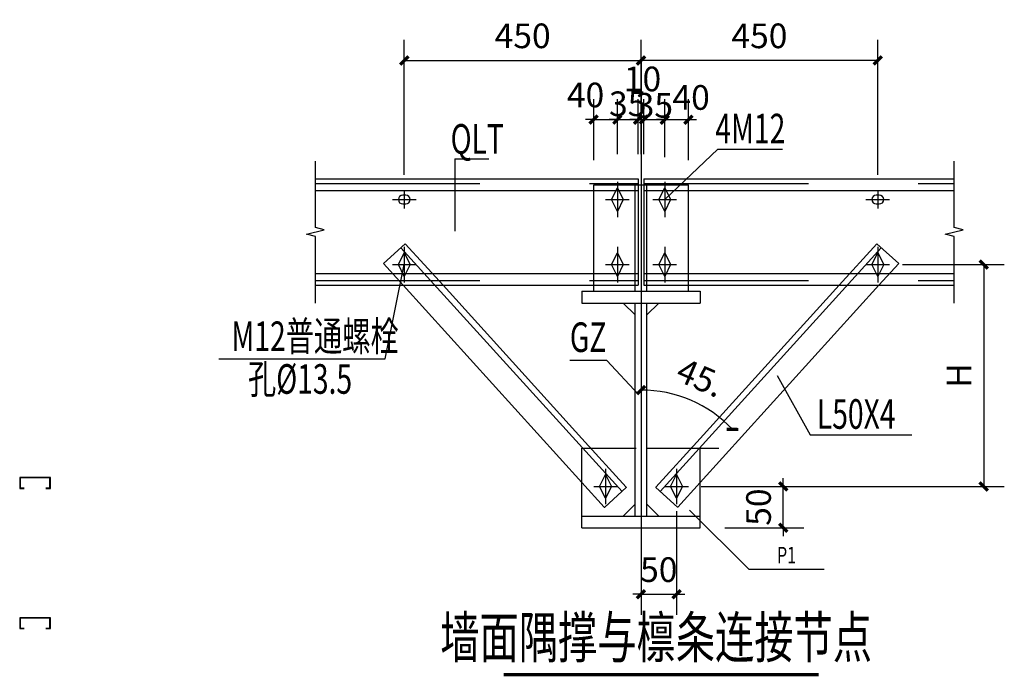
# Model space of a CAD drawing. Extents: x 3347067 to 6866388, y -150305 to 467928.
# Drawn here: x 3864226 to 3873208, y -10211 to -4217 of the extents above; entities that cross this region are included whole.
import ezdxf
from ezdxf.enums import TextEntityAlignment as Align

# ---------------------------------------------------------------- set-up
doc = ezdxf.new("R2010")
doc.units = 0
doc.header["$LTSCALE"] = 1000
doc.header["$MEASUREMENT"] = 0
doc.linetypes.add('X', pattern=[5, 3, -2])
for name, color, linetype in [('AXIS', 3, 'Continuous'), ('BOLT', 252, 'Continuous'), ('DOTE', 1, 'Continuous'), ('lC&YC', 6, 'Continuous'), ('PUB_DIM', 3, 'Continuous'), ('PUB_TEXT', 7, 'Continuous'), ('TEXT', 7, 'Continuous'), ('X', 2, 'X'), ('X1', 6, 'Continuous'), ('XIANGTU', 7, 'Continuous'), ('尺寸', 4, 'Continuous'), ('板件', 144, 'Continuous'), ('檩条拉条', 253, 'Continuous')]:
    doc.layers.add(name, color=color, linetype=linetype)
doc.styles.add('_TCH_DIM', font='SIMPLEX', dxfattribs={"bigfont": 'GBCBIG'})
doc.styles.add('DIM_FONT', font='SIMPLEX', dxfattribs={"width": 0.7, "bigfont": 'GBCBIG'})
doc.styles.add('TSSD_Label', font='Tssdeng.shx', dxfattribs={"width": 0.7, "bigfont": 'hztxt.shx'})
doc.styles.add('TSSD_Rein', font='Tssdeng.shx', dxfattribs={"width": 0.7, "bigfont": 'hztxt.shx'})
doc.dimstyles.new('DIMN250', dxfattribs={"dimscale": 2.5, "dimtxt": 300, "dimasz": 100, "dimexe": 250, "dimexo": 300, "dimgap": 150, "dimtad": 1, "dimdec": 0, "dimzin": 0, "dimdsep": 46, "dimtxsty": 'DIM_FONT', "dimblk": 'ARCHTICK', "dimcen": 0.09, "dimclrt": 7, "dimazin": 2, "dimtfac": 1, "dimtdec": 0, "dimtix": 1, "dimtmove": 2, "dimatfit": 3, "dimldrblk": 'ARCHTICK', "dimfxl": 0, "dimtolj": 1, "dimtzin": 0, "dimarcsym": 0})

# ---------------------------------------------------------------- blocks, each defined once
blk = doc.blocks.new('_ArchTick')
at = {"color": 0, "linetype": 'ByBlock', "const_width": 0.4}
blk.add_lwpolyline([(-0.5, -0.5), (0.5, 0.5)], dxfattribs=at)
blk = doc.blocks.new('*D1004')
at = {"layer": 'Defpoints', "color": 0, "lineweight": 25}
for p in [(-637297, -267885), (-635351, -267885), (-636865, -268641)]:
    blk.add_point(p, dxfattribs=at)
at = {"layer": 'PUB_DIM', "color": 0, "lineweight": -2}
for p, q in [((-635351, -267885), (-635351, -267735)), ((-636847, -267885), (-634976, -267885)), ((-635351, -268641), (-635351, -267885)), ((-636415, -268641), (-634976, -268641)), ((-635351, -268641), (-635351, -268791))]:
    blk.add_line(p, q, dxfattribs=at)
at = {"layer": 'PUB_DIM', "color": 0, "lineweight": -2, "xscale": 150, "yscale": 150, "zscale": 150}
for p, rotation in [((-635351, -267885), 270), ((-635351, -268641), 90)]:
    blk.add_blockref('_ArchTick', p, dxfattribs=dict(at, rotation=rotation))
at = {"layer": 'PUB_DIM', "color": 7, "insert": (-635801, -268263), "char_height": 450, "attachment_point": 5, "rotation": 90, "style": 'DIM_FONT'}
blk.add_mtext('\\A1;50', dxfattribs=at)
blk = doc.blocks.new('*D1005')
at = {"layer": 'Defpoints', "color": 0, "lineweight": 25}
for p in [(-637297, -267885), (-637945, -268641), (-637297, -269854)]:
    blk.add_point(p, dxfattribs=at)
at = {"layer": 'PUB_DIM', "color": 0, "lineweight": -2}
for p, q in [((-637297, -268335), (-637297, -270230)), ((-637945, -269091), (-637945, -270230)), ((-637945, -269854), (-638095, -269854)), ((-637945, -269854), (-637297, -269854)), ((-637297, -269854), (-637147, -269854))]:
    blk.add_line(p, q, dxfattribs=at)
at = {"layer": 'PUB_DIM', "color": 0, "lineweight": -2, "xscale": 150, "yscale": 150, "zscale": 150}
blk.add_blockref('_ArchTick', (-637945, -269854), dxfattribs=at)
at = {"layer": 'PUB_DIM', "color": 0, "lineweight": -2, "xscale": 150, "yscale": 150, "zscale": 150, "rotation": 180}
blk.add_blockref('_ArchTick', (-637297, -269854), dxfattribs=at)
at = {"layer": 'PUB_DIM', "color": 7, "insert": (-637621, -269404), "char_height": 450, "attachment_point": 5, "style": 'DIM_FONT'}
blk.add_mtext('\\A1;50', dxfattribs=at)
blk = doc.blocks.new('*D1006')
at = {"layer": 'Defpoints', "color": 0, "lineweight": 25}
for p in [(-637945, -260109), (-637945, -262269), (-633625, -262647)]:
    blk.add_point(p, dxfattribs=at)
at = {"layer": 'PUB_DIM', "color": 0, "lineweight": -2}
for p, q in [((-637945, -261819), (-637945, -259734)), ((-633625, -262197), (-633625, -259734)), ((-633625, -260109), (-637945, -260109))]:
    blk.add_line(p, q, dxfattribs=at)
at = {"layer": 'PUB_DIM', "color": 0, "lineweight": -2, "xscale": 150, "yscale": 150, "zscale": 150, "rotation": 180}
blk.add_blockref('_ArchTick', (-637945, -260109), dxfattribs=at)
at = {"layer": 'PUB_DIM', "color": 0, "lineweight": -2, "xscale": 150, "yscale": 150, "zscale": 150}
blk.add_blockref('_ArchTick', (-633625, -260109), dxfattribs=at)
at = {"layer": 'PUB_DIM', "color": 7, "insert": (-635785, -259659), "char_height": 450, "attachment_point": 5, "style": 'DIM_FONT'}
blk.add_mtext('\\A1;{\\fSystem|b0|i0|c134|p33;450}', dxfattribs=at)
blk = doc.blocks.new('*D1007')
at = {"layer": 'Defpoints', "color": 0, "lineweight": 25}
for p in [(-637945, -260109), (-637945, -262269), (-642265, -262647)]:
    blk.add_point(p, dxfattribs=at)
at = {"layer": 'PUB_DIM', "color": 0, "lineweight": -2}
for p, q in [((-642265, -262197), (-642265, -259734)), ((-637945, -261819), (-637945, -259734)), ((-642265, -260109), (-637945, -260109))]:
    blk.add_line(p, q, dxfattribs=at)
at = {"layer": 'PUB_DIM', "color": 0, "lineweight": -2, "xscale": 150, "yscale": 150, "zscale": 150, "rotation": 180}
blk.add_blockref('_ArchTick', (-642265, -260109), dxfattribs=at)
at = {"layer": 'PUB_DIM', "color": 0, "lineweight": -2, "xscale": 150, "yscale": 150, "zscale": 150}
blk.add_blockref('_ArchTick', (-637945, -260109), dxfattribs=at)
at = {"layer": 'PUB_DIM', "color": 7, "insert": (-640105, -259659), "char_height": 450, "attachment_point": 5, "style": 'DIM_FONT'}
blk.add_mtext('\\A1;{\\fSystem|b0|i0|c134|p33;450}', dxfattribs=at)
blk = doc.blocks.new('*D1008')
at = {"layer": 'Defpoints', "color": 0, "lineweight": 25}
for p in [(-637081, -261189), (-637513, -262323), (-637081, -262377)]:
    blk.add_point(p, dxfattribs=at)
at = {"layer": 'PUB_DIM', "color": 0, "lineweight": -2}
for p, q in [((-637513, -261873), (-637513, -260814)), ((-637081, -261927), (-637081, -260814)), ((-637513, -261189), (-637663, -261189)), ((-637513, -261189), (-637081, -261189)), ((-637081, -261189), (-636931, -261189))]:
    blk.add_line(p, q, dxfattribs=at)
at = {"layer": 'PUB_DIM', "color": 0, "lineweight": -2, "xscale": 150, "yscale": 150, "zscale": 150}
blk.add_blockref('_ArchTick', (-637513, -261189), dxfattribs=at)
at = {"layer": 'PUB_DIM', "color": 0, "lineweight": -2, "xscale": 150, "yscale": 150, "zscale": 150, "rotation": 180}
blk.add_blockref('_ArchTick', (-637081, -261189), dxfattribs=at)
at = {"layer": 'PUB_DIM', "color": 7, "insert": (-637031, -260784), "char_height": 450, "attachment_point": 5, "style": 'DIM_FONT'}
blk.add_mtext('\\A1;{\\fSystem|b0|i0|c134|p33;40}', dxfattribs=at)
blk = doc.blocks.new('*D1009')
at = {"layer": 'Defpoints', "color": 0, "lineweight": 25}
for p in [(-637513, -261189), (-637891, -262269), (-637513, -262323)]:
    blk.add_point(p, dxfattribs=at)
at = {"layer": 'PUB_DIM', "color": 0, "lineweight": -2}
for p, q in [((-637891, -261819), (-637891, -260814)), ((-637513, -261873), (-637513, -260814)), ((-637891, -261189), (-638041, -261189)), ((-637891, -261189), (-637513, -261189)), ((-637513, -261189), (-637363, -261189))]:
    blk.add_line(p, q, dxfattribs=at)
at = {"layer": 'PUB_DIM', "color": 0, "lineweight": -2, "xscale": 150, "yscale": 150, "zscale": 150}
blk.add_blockref('_ArchTick', (-637891, -261189), dxfattribs=at)
at = {"layer": 'PUB_DIM', "color": 0, "lineweight": -2, "xscale": 150, "yscale": 150, "zscale": 150, "rotation": 180}
blk.add_blockref('_ArchTick', (-637513, -261189), dxfattribs=at)
at = {"layer": 'PUB_DIM', "color": 7, "insert": (-637702, -260927), "char_height": 450, "attachment_point": 5, "style": 'DIM_FONT'}
blk.add_mtext('\\A1;{\\fSystem|b0|i0|c134|p33;35}', dxfattribs=at)
blk = doc.blocks.new('*D1010')
at = {"layer": 'Defpoints', "color": 0, "lineweight": 25}
for p in [(-637891, -261189), (-637999, -262269), (-637891, -262269)]:
    blk.add_point(p, dxfattribs=at)
at = {"layer": 'PUB_DIM', "color": 0, "lineweight": -2}
for p, q in [((-637999, -261819), (-637999, -260814)), ((-637891, -261819), (-637891, -260814)), ((-637999, -261189), (-638149, -261189)), ((-637999, -261189), (-637891, -261189)), ((-637891, -261189), (-637741, -261189))]:
    blk.add_line(p, q, dxfattribs=at)
at = {"layer": 'PUB_DIM', "color": 0, "lineweight": -2, "xscale": 150, "yscale": 150, "zscale": 150}
blk.add_blockref('_ArchTick', (-637999, -261189), dxfattribs=at)
at = {"layer": 'PUB_DIM', "color": 0, "lineweight": -2, "xscale": 150, "yscale": 150, "zscale": 150, "rotation": 180}
blk.add_blockref('_ArchTick', (-637891, -261189), dxfattribs=at)
at = {"layer": 'PUB_DIM', "color": 7, "insert": (-637918, -260446), "char_height": 450, "attachment_point": 5, "style": 'DIM_FONT'}
blk.add_mtext('\\A1;10', dxfattribs=at)
blk = doc.blocks.new('*D1011')
at = {"layer": 'Defpoints', "color": 0, "lineweight": 25}
for p in [(-637999, -261189), (-638377, -262269), (-637999, -262269)]:
    blk.add_point(p, dxfattribs=at)
at = {"layer": 'PUB_DIM', "color": 0, "lineweight": -2}
for p, q in [((-638377, -261819), (-638377, -260814)), ((-637999, -261819), (-637999, -260814)), ((-638377, -261189), (-638527, -261189)), ((-638377, -261189), (-637999, -261189)), ((-637999, -261189), (-637849, -261189))]:
    blk.add_line(p, q, dxfattribs=at)
at = {"layer": 'PUB_DIM', "color": 0, "lineweight": -2, "xscale": 150, "yscale": 150, "zscale": 150}
blk.add_blockref('_ArchTick', (-638377, -261189), dxfattribs=at)
at = {"layer": 'PUB_DIM', "color": 0, "lineweight": -2, "xscale": 150, "yscale": 150, "zscale": 150, "rotation": 180}
blk.add_blockref('_ArchTick', (-637999, -261189), dxfattribs=at)
at = {"layer": 'PUB_DIM', "color": 7, "insert": (-638188, -260899), "char_height": 450, "attachment_point": 5, "style": 'DIM_FONT'}
blk.add_mtext('\\A1;{\\fSystem|b0|i0|c134|p33;35}', dxfattribs=at)
blk = doc.blocks.new('*D1012')
at = {"layer": 'Defpoints', "color": 0, "lineweight": 25}
for p in [(-638377, -261189), (-638377, -262269), (-638809, -262377)]:
    blk.add_point(p, dxfattribs=at)
at = {"layer": 'PUB_DIM', "color": 0, "lineweight": -2}
for p, q in [((-638809, -261927), (-638809, -260814)), ((-638377, -261819), (-638377, -260814)), ((-638809, -261189), (-638959, -261189)), ((-638809, -261189), (-638377, -261189)), ((-638377, -261189), (-638227, -261189))]:
    blk.add_line(p, q, dxfattribs=at)
at = {"layer": 'PUB_DIM', "color": 0, "lineweight": -2, "xscale": 150, "yscale": 150, "zscale": 150}
blk.add_blockref('_ArchTick', (-638809, -261189), dxfattribs=at)
at = {"layer": 'PUB_DIM', "color": 0, "lineweight": -2, "xscale": 150, "yscale": 150, "zscale": 150, "rotation": 180}
blk.add_blockref('_ArchTick', (-638377, -261189), dxfattribs=at)
at = {"layer": 'PUB_DIM', "color": 7, "insert": (-638957, -260739), "char_height": 450, "attachment_point": 5, "style": 'DIM_FONT'}
blk.add_mtext('\\A1;{\\fSystem|b0|i0|c134|p33;40}', dxfattribs=at)
blk = doc.blocks.new('*D1013')
at = {"layer": 'Defpoints', "color": 0, "lineweight": 25}
for p in [(-633625, -263835), (-637297, -267885), (-631692, -267885)]:
    blk.add_point(p, dxfattribs=at)
at = {"layer": 'PUB_DIM', "color": 0, "lineweight": -2}
for p, q in [((-633175, -263835), (-631317, -263835)), ((-631692, -263835), (-631692, -267885)), ((-636847, -267885), (-631317, -267885))]:
    blk.add_line(p, q, dxfattribs=at)
at = {"layer": 'PUB_DIM', "color": 0, "lineweight": -2, "xscale": 150, "yscale": 150, "zscale": 150}
for p, rotation in [((-631692, -263835), 90), ((-631692, -267885), 270)]:
    blk.add_blockref('_ArchTick', p, dxfattribs=dict(at, rotation=rotation))
at = {"layer": 'PUB_DIM', "color": 7, "insert": (-632142, -265860), "char_height": 450, "attachment_point": 5, "rotation": 90, "style": 'DIM_FONT'}
blk.add_mtext('\\A1;H', dxfattribs=at)
blk = doc.blocks.new('*D1014')
at = {"layer": 'Defpoints', "color": 0, "lineweight": 25}
for p in [(-637945, -260854), (-633564, -264271), (-636760, -266454), (-637945, -268425), (-637945, -270466)]:
    blk.add_point(p, dxfattribs=at)
at = {"layer": 'PUB_DIM', "color": 0, "lineweight": -2}
blk.add_arc((-637945, -268425), 2300, 43.4792, 90, dxfattribs=at)
at = {"layer": 'PUB_DIM', "color": 0, "lineweight": -2, "xscale": 150, "yscale": 150, "zscale": 150}
for p, rotation in [((-637945, -266126), 179.9999999999997), ((-636276, -266843), 313.4792139475906)]:
    blk.add_blockref('_ArchTick', p, dxfattribs=dict(at, rotation=rotation))
at = {"layer": 'PUB_DIM', "color": 7, "insert": (-636859, -265899), "char_height": 450, "attachment_point": 5, "rotation": 336.7396, "style": 'DIM_FONT'}
blk.add_mtext('\\A1;45.', dxfattribs=at)
blk = doc.blocks.new('yc4')
at = {"layer": 'AXIS'}
for p, q in [((-642612.85, -265556.373), (-642265, -263835.475)), ((-645651.461, -265556.373), (-642612.85, -265556.373))]:
    blk.add_line(p, q, dxfattribs=at)
for points in [[(-637513, -262647.475), (-636541, -261729.475), (-636541, -261729.475), (-635360.714, -261729.475)], [(-635461, -265860.475), (-634860.7, -266940.475), (-634860.7, -266940.475), (-633004, -266940.475)], [(-637058.504, -268317.475), (-635978.504, -269397.475), (-635978.504, -269397.475), (-634601.504, -269397.475)]]:
    blk.add_lwpolyline(points, dxfattribs=at)
at = {"layer": 'BOLT'}
for p, q in [((-638377, -262323.475), (-638377, -262971.475)), ((-637513, -262323.475), (-637513, -262971.475)), ((-642481, -262647.475), (-642049, -262647.475)), ((-642265, -262485.475), (-642265, -262809.475)), ((-638593, -262647.475), (-638161, -262647.475)), ((-637729, -262647.475), (-637297, -262647.475)), ((-633841, -262647.475), (-633409, -262647.475)), ((-633625, -262485.475), (-633625, -262809.475)), ((-642265, -263511.475), (-642265, -264159.475)), ((-638377, -263511.475), (-638377, -264159.475)), ((-637513, -263511.475), (-637513, -264159.475)), ((-633625, -263511.475), (-633625, -264159.475)), ((-642481, -263835.475), (-642049, -263835.475)), ((-638593, -263835.475), (-638161, -263835.475)), ((-637729, -263835.475), (-637297, -263835.475)), ((-633841, -263835.475), (-633409, -263835.475)), ((-638593, -267561.475), (-638593, -268209.475)), ((-637297, -267561.475), (-637297, -268209.475)), ((-638809, -267885.475), (-638377, -267885.475)), ((-637513, -267885.475), (-637081, -267885.475))]:
    blk.add_line(p, q, dxfattribs=at)
for points in [[(-638485, -262647.475), (-638377, -262431.475), (-638269, -262647.475), (-638377, -262863.475)], [(-637621, -262647.475), (-637513, -262431.475), (-637405, -262647.475), (-637513, -262863.475)], [(-642373, -263835.475), (-642265, -263619.475), (-642157, -263835.475), (-642265, -264051.475)], [(-638485, -263835.475), (-638377, -263619.475), (-638269, -263835.475), (-638377, -264051.475)], [(-637621, -263835.475), (-637513, -263619.475), (-637405, -263835.475), (-637513, -264051.475)], [(-633733, -263835.475), (-633625, -263619.475), (-633517, -263835.475), (-633625, -264051.475)], [(-638701, -267885.475), (-638593, -267669.475), (-638485, -267885.475), (-638593, -268101.475)], [(-637405, -267885.475), (-637297, -267669.475), (-637189, -267885.475), (-637297, -268101.475)]]:
    blk.add_lwpolyline(points, close=True, dxfattribs=at)
for points in [[(-642292, -262566.475, 1), (-642292, -262728.475), (-642238, -262728.475, 1), (-642238, -262566.475)], [(-633652, -262566.475, 1), (-633652, -262728.475), (-633598, -262728.475, 1), (-633598, -262566.475)]]:
    blk.add_lwpolyline(points, format="xyb", close=True, dxfattribs=at)
at = {"layer": 'DOTE'}
for p, q in [((-638291.629, -267976.687), (-642326.341, -263526.637)), ((-637598.371, -267976.687), (-633563.659, -263526.637))]:
    blk.add_line(p, q, dxfattribs=at)
at = {"layer": 'lC&YC', "color": 7}
for p, q in [((-643886.144, -262269.475), (-637999, -262269.475)), ((-637999, -262269.475), (-637999, -264213.475)), ((-637891, -262269.475), (-637891, -264213.475)), ((-637891, -262269.475), (-632231.294, -262269.475)), ((-637999, -262377.475), (-637891, -262377.475)), ((-643886.144, -262485.475), (-637999, -262485.475)), ((-637891, -262485.475), (-632231.294, -262485.475)), ((-643886.144, -263997.475), (-637999, -263997.475)), ((-637891, -263997.475), (-632231.294, -263997.475)), ((-643886.144, -264213.475), (-637999, -264213.475)), ((-642286.734, -264213.475), (-639025, -267810.976)), ((-641557.826, -264213.475), (-639025, -267007.033)), ((-638809, -264321.475), (-638809, -264213.475)), ((-637891, -264213.475), (-632231.294, -264213.475)), ((-637081, -264321.475), (-637081, -264213.475)), ((-634332.174, -264213.475), (-636865, -267007.033)), ((-633603.266, -264213.475), (-636865, -267810.976)), ((-639025, -264321.475), (-639025, -264537.475)), ((-639025, -264321.475), (-636865, -264321.475)), ((-636865, -264321.475), (-636865, -264537.475)), ((-639025, -264537.475), (-636865, -264537.475)), ((-638269, -264537.475), (-638053, -264753.475)), ((-638053, -268425.475), (-638053, -264537.475)), ((-637621, -264537.475), (-637837, -264753.475)), ((-637837, -268425.475), (-637837, -264537.475)), ((-638269, -268425.475), (-638053, -268209.475)), ((-637621, -268425.475), (-637837, -268209.475)), ((-639025, -268641.475), (-639025, -268425.475)), ((-639025, -268425.475), (-636865, -268425.475)), ((-636865, -268641.475), (-636865, -268425.475)), ((-639025, -268641.475), (-636865, -268641.475))]:
    blk.add_line(p, q, dxfattribs=at)
at = {"layer": 'PUB_DIM'}
for p, q in [((-637945, -260109.475), (-637945, -269721.475)), ((-641342.665, -261904.158), (-641342.665, -263225.437)), ((-641342.665, -261904.158), (-640720.486, -261904.158)), ((-638568.279, -265588.648), (-639243.722, -265588.648)), ((-637991.901, -266209.586), (-638568.279, -265588.648))]:
    blk.add_line(p, q, dxfattribs=at)
at = {"layer": 'X'}
for p, q in [((-643886.144, -262355.875), (-637999, -262355.875)), ((-638809, -262377.475), (-637999, -262377.475)), ((-638809, -264213.475), (-638809, -262377.475)), ((-638053, -264321.475), (-638053, -262377.475)), ((-637891, -262355.875), (-632231.294, -262355.875)), ((-637891, -262377.475), (-637081, -262377.475)), ((-637837, -264321.475), (-637837, -262377.475)), ((-637081, -264213.475), (-637081, -262377.475)), ((-643886.144, -264127.075), (-637999, -264127.075)), ((-637891, -264127.075), (-632231.294, -264127.075))]:
    blk.add_line(p, q, dxfattribs=at)
at = {"layer": 'X1'}
for p, q in [((-642646.381, -263816.806), (-642246.331, -263454.094)), ((-642246.331, -263454.094), (-641557.826, -264213.475)), ((-633643.669, -263454.094), (-634332.174, -264213.475)), ((-633243.619, -263816.806), (-633643.669, -263454.094)), ((-642646.381, -263816.806), (-642286.734, -264213.475)), ((-633243.619, -263816.806), (-633603.266, -264213.475)), ((-639025, -267007.033), (-638215, -267900.415)), ((-636865, -267007.033), (-637675, -267900.415)), ((-639025, -267810.976), (-638614.734, -268263.475)), ((-636865, -267810.976), (-637275.266, -268263.475)), ((-638607.94, -268263.475), (-638215, -267907.21)), ((-638215, -267900.415), (-638215, -267907.21)), ((-637675, -267900.415), (-637675, -267907.21)), ((-637282.06, -268263.475), (-637675, -267907.21)), ((-638614.734, -268263.475), (-638607.94, -268263.475)), ((-637275.266, -268263.475), (-637282.06, -268263.475))]:
    blk.add_line(p, q, dxfattribs=at)
at = {"layer": 'XIANGTU', "color": 3, "const_width": 61.627}
blk.add_lwpolyline([(-634701.984, -271320.863), (-640450.119, -271320.863)], dxfattribs=at)
at = {"layer": '尺寸'}
for points in [[(-643886.144, -264537.475), (-643886.144, -263322.475), (-644048.169, -263282.078), (-643724.118, -263200.873), (-643886.144, -263160.475), (-643886.144, -261945.475)], [(-632231.294, -264537.475), (-632231.294, -263322.475), (-632393.319, -263282.078), (-632069.268, -263200.873), (-632231.294, -263160.475), (-632231.294, -261945.475)]]:
    blk.add_lwpolyline(points, dxfattribs=at)
at = {"layer": '板件'}
for p, q in [((-639025, -267186.743), (-638053, -267186.743)), ((-639025, -268425.475), (-639025, -267186.743)), ((-639025, -267186.743), (-638036.586, -267186.743)), ((-637837, -267186.743), (-636527.46, -267186.743)), ((-636865, -268429.763), (-636865, -267172.331))]:
    blk.add_line(p, q, dxfattribs=at)
at = {"layer": 'PUB_TEXT', "style": '_TCH_DIM', "width": 0.705882}
blk.add_text('P1', height=301.3794, dxfattribs=at).set_placement((-635290.004, -269289.475), align=Align.CENTER)
at = {"layer": 'TEXT', "style": 'TSSD_Label', "width": 0.7}
for s, p in [('4M12', (-635950.857, -261621.475)), ('L50X4', (-634019.182, -266832.475))]:
    blk.add_text(s, height=540, dxfattribs=at).set_placement(p, align=Align.CENTER)
for s, p in [('QLT', (-641419.229, -261810.604)), ('M12普通螺栓', (-645419.37, -265412.406)), ('GZ', (-639243.722, -265430.698)), ('孔%%C13.5', (-645117.201, -266193.417))]:
    blk.add_text(s, height=540, dxfattribs=at).set_placement(p)
at = {"layer": 'TEXT', "color": 2, "style": 'TSSD_Rein', "width": 0.7}
blk.add_text('墙面隅撑与檩条连接节点', height=750, dxfattribs=at).set_placement((-637668.813, -270737.591), align=Align.MIDDLE)
at = {"layer": 'PUB_DIM'}
for base, p1, p2, text, picture, middle in [((-637945, -260109.475), (-642265, -262647.475), (-637945, -262269.475), '{\\fSystem|b0|i0|c134|p33;450}', '*D1007', (-640105, -259659.475)), ((-637945, -260109.475), (-633625, -262647.475), (-637945, -262269.475), '{\\fSystem|b0|i0|c134|p33;450}', '*D1006', (-635785, -259659.475)), ((-637297, -269854.5), (-637945, -268641.475), (-637297, -267885.475), '50', '*D1005', (-637621, -269404.5))]:
    dim = blk.add_linear_dim(base=base, p1=p1, p2=p2, text=text, dimstyle='DIMN250', override={"dimscale": 1.5}, dxfattribs=at)
    dim.commit()
    dim.dimension.update_dxf_attribs({"geometry": picture, "text_midpoint": middle})
for base, p1, p2, text, picture, middle in [((-637891, -261189.475), (-637999, -262269.475), (-637891, -262269.475), '10', '*D1010', (-637918, -260445.818)), ((-638377, -261189.475), (-638809, -262377.475), (-638377, -262269.475), '{\\fSystem|b0|i0|c134|p33;40}', '*D1012', (-638957.053, -260739.112)), ((-637081, -261189.475), (-637513, -262323.475), (-637081, -262377.475), '{\\fSystem|b0|i0|c134|p33;40}', '*D1008', (-637031.428, -260784.171)), ((-637999, -261189.475), (-638377, -262269.475), (-637999, -262269.475), '{\\fSystem|b0|i0|c134|p33;35}', '*D1011', (-638188, -260899.373)), ((-637513, -261189.475), (-637891, -262269.475), (-637513, -262323.475), '{\\fSystem|b0|i0|c134|p33;35}', '*D1009', (-637702, -260927.189))]:
    dim = blk.add_linear_dim(base=base, p1=p1, p2=p2, text=text, dimstyle='DIMN250', override={"dimscale": 1.5}, dxfattribs=at)
    dim.commit()
    dim.dimension.update_dxf_attribs({"geometry": picture, "text_midpoint": middle, "dimtype": 128})
dim = blk.add_angular_dim_2l(base=(-636760.035, -266454.441), line1=((-637945, -268425.475), (-633563.659, -264270.758)), line2=((-637945, -260853.596), (-637945, -270465.596)), text='45.', dimstyle='DIMN250', override={"dimscale": 1.5, "dimdec": 2, "dimazin": 0}, dxfattribs=at)
dim.commit()
dim.dimension.update_dxf_attribs({"geometry": '*D1014', "text_midpoint": (-636859.072, -265899.173)})
for base, p1, text, picture, middle in [((-631691.567, -267885.475), (-633625, -263835.475), 'H', '*D1013', (-632141.567, -265860.475)), ((-635350.569, -267885.475), (-636865, -268641.475), '50', '*D1004', (-635800.569, -268263.475))]:
    dim = blk.add_linear_dim(base=base, p1=p1, p2=(-637297, -267885.475), angle=90, text=text, dimstyle='DIMN250', override={"dimscale": 1.5}, dxfattribs=at)
    dim.commit()
    dim.dimension.update_dxf_attribs({"geometry": picture, "text_midpoint": middle})

msp = doc.modelspace()

# ---------------------------------------------------------------- linework, layer by layer
at = {"color": 4}
for points in [[(3864465.5, -8496), (3864505.5, -8496), (3864505.5, -8396), (3864225.5, -8396), (3864225.5, -8496), (3864265.5, -8496)], [(3864465.5, -8492), (3864501.5, -8492), (3864501.5, -8400), (3864229.5, -8400), (3864229.5, -8492), (3864265.5, -8492)], [(3864465.5, -9776), (3864505.5, -9776), (3864505.5, -9676), (3864225.5, -9676), (3864225.5, -9776), (3864265.5, -9776)], [(3864465.5, -9772), (3864501.5, -9772), (3864501.5, -9680), (3864229.5, -9680), (3864229.5, -9772), (3864265.5, -9772)]]:
    msp.add_lwpolyline(points, dxfattribs=at)

# ---------------------------------------------------------------- block references
at = {"layer": '檩条拉条', "lineweight": 25, "xscale": 0.5, "yscale": 0.5, "zscale": 0.5}
msp.add_blockref('yc4', (4188866.6, 125464.7), dxfattribs=at)

doc.saveas('drawing.dxf')
